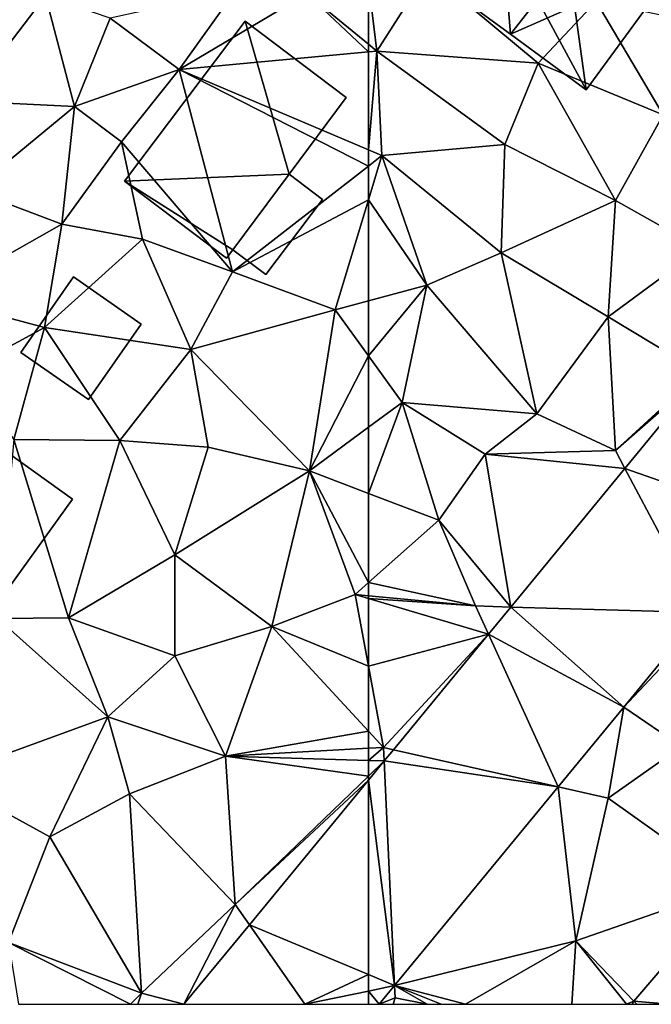
# Model space of a CAD drawing. Extents: x -1004 to 59, y -2000 to -920.
# Drawn here: x -639 to -614, y -2000 to -1961 of the extents above; entities that cross this region are included whole.
import ezdxf

# ---------------------------------------------------------------- set-up
doc = ezdxf.new("R2010")
doc.units = 0
doc.header["$MEASUREMENT"] = 0
for name, color, linetype in [('Bygninger_LOD2', 1, 'Continuous'), ('Terraen', 33, 'Continuous'), ('Terraen_vej', 33, 'Continuous')]:
    doc.layers.add(name, color=color, linetype=linetype)

# ---------------------------------------------------------------- blocks, each defined once
blk = doc.blocks.new('1km_6223_572_Flyttet_X-573000m_Y-6225000m_ACAD_1_FMEBLOCK4')
at = {"layer": 'Terraen', "color": 9, "true_color": 0xbbbbbb}
for points in [[(45.2, -21.82, 6.38), (46.45, -26.56, 6.67), (49.65, -22.37, 6.64)], [(62.5, -21.827, 6.913), (60.05, -22.28, 7), (62.5, -24.298, 6.938)], [(57.21, -22.16, 6.93), (52.22, -23.26, 6.67), (54.97, -25.3, 6.99)], [(60.05, -22.28, 7), (57.21, -22.16, 6.93), (54.97, -25.3, 6.99)], [(60.05, -22.28, 7), (54.97, -25.3, 6.99), (62.5, -24.601, 6.933)], [(62.5, -24.298, 6.938), (60.05, -22.28, 7), (62.5, -24.601, 6.933)], [(49.65, -22.37, 6.64), (46.45, -26.56, 6.67), (50.8, -26.77, 6.72)], [(52.22, -23.26, 6.67), (49.65, -22.37, 6.64), (50.8, -26.77, 6.72)], [(52.22, -23.26, 6.67), (50.8, -26.77, 6.72), (54.97, -25.3, 6.99)], [(62.5, -28.504, 7.037), (62.5, -24.601, 6.933), (54.97, -25.3, 6.99)], [(50.8, -26.77, 6.72), (52.67, -28.18, 6.86), (54.97, -25.3, 6.99)], [(54.97, -25.3, 6.99), (52.67, -28.18, 6.86), (57.09, -33.35, 7.09)], [(62.5, -28.504, 7.037), (54.97, -25.3, 6.99), (62.5, -29.142, 7.044)], [(54.97, -25.3, 6.99), (57.09, -33.35, 7.09), (62.5, -29.142, 7.044)], [(50.8, -26.77, 6.72), (46.45, -26.56, 6.67), (46.74, -30.12, 6.63)], [(50.8, -26.77, 6.72), (46.74, -30.12, 6.63), (50.3, -31.45, 6.82)], [(50.8, -26.77, 6.72), (50.3, -31.45, 6.82), (52.67, -28.18, 6.86)], [(52.67, -28.18, 6.86), (50.3, -31.45, 6.82), (53.51, -32.05, 7.1)], [(52.67, -28.18, 6.86), (53.51, -32.05, 7.1), (57.09, -33.35, 7.09)], [(62.5, -30.489, 7.086), (62.5, -29.142, 7.044), (57.09, -33.35, 7.09)], [(46.74, -30.12, 6.63), (45.14, -34.38, 6.76), (50.3, -31.45, 6.82)], [(62.5, -30.489, 7.086), (57.09, -33.35, 7.09), (61.18, -34.87, 7.2)], [(62.5, -34.511, 7.222), (62.5, -30.489, 7.086), (61.18, -34.87, 7.2)], [(50.3, -31.45, 6.82), (45.14, -34.38, 6.76), (49.6, -35.57, 7.01)], [(53.51, -32.05, 7.1), (50.3, -31.45, 6.82), (49.6, -35.57, 7.01)], [(53.51, -32.05, 7.1), (49.6, -35.57, 7.01), (55.43, -36.45, 7.12)], [(53.51, -32.05, 7.1), (55.43, -36.45, 7.12), (57.09, -33.35, 7.09)], [(61.18, -34.87, 7.2), (57.09, -33.35, 7.09), (55.43, -36.45, 7.12)], [(45.14, -34.38, 6.76), (46.45, -37.28, 7.04), (49.6, -35.57, 7.01)], [(61.18, -34.87, 7.2), (55.43, -36.45, 7.12), (60.15, -41.27, 7.37)], [(62.5, -36.696, 7.269), (61.18, -34.87, 7.2), (60.15, -41.27, 7.37)], [(62.5, -34.511, 7.222), (61.18, -34.87, 7.2), (62.5, -36.696, 7.269)], [(49.6, -35.57, 7.01), (46.45, -37.28, 7.04), (48.39, -40.02, 6.99)], [(49.6, -35.57, 7.01), (48.39, -40.02, 6.99), (52.6, -40.06, 7.31)], [(55.43, -36.45, 7.12), (49.6, -35.57, 7.01), (52.6, -40.06, 7.31)], [(55.43, -36.45, 7.12), (52.6, -40.06, 7.31), (56.12, -40.33, 7.4)], [(55.43, -36.45, 7.12), (56.12, -40.33, 7.4), (60.15, -41.27, 7.37)], [(62.5, -36.696, 7.269), (60.15, -41.27, 7.37), (62.5, -39.538, 7.351)], [(62.5, -42.169, 7.407), (62.5, -39.538, 7.351), (60.15, -41.27, 7.37)], [(48.39, -40.02, 6.99), (47.74, -47.15, 7.07), (50.56, -47.12, 7.25)], [(52.6, -40.06, 7.31), (48.39, -40.02, 6.99), (50.56, -47.12, 7.25)], [(52.6, -40.06, 7.31), (50.56, -47.12, 7.25), (54.8, -44.61, 7.26)], [(52.6, -40.06, 7.31), (54.8, -44.61, 7.26), (56.12, -40.33, 7.4)], [(60.15, -41.27, 7.37), (56.12, -40.33, 7.4), (54.8, -44.61, 7.26)], [(60.15, -41.27, 7.37), (54.8, -44.61, 7.26), (58.66, -47.47, 7.42)], [(60.15, -41.27, 7.37), (58.66, -47.47, 7.42), (61.97, -46.19, 7.45)], [(62.5, -42.169, 7.407), (60.15, -41.27, 7.37), (62.5, -45.72, 7.45)], [(60.15, -41.27, 7.37), (61.97, -46.19, 7.45), (62.5, -45.72, 7.45)], [(54.8, -44.61, 7.26), (50.56, -47.12, 7.25), (54.79, -48.64, 7.57)], [(54.8, -44.61, 7.26), (54.79, -48.64, 7.57), (58.66, -47.47, 7.42)], [(62.5, -46.241, 7.471), (62.5, -45.72, 7.45), (61.97, -46.19, 7.45)], [(62.5, -49.046, 7.539), (61.97, -46.19, 7.45), (58.66, -47.47, 7.42)], [(62.5, -46.349, 7.454), (62.5, -46.241, 7.471), (61.97, -46.19, 7.45)], [(62.5, -49.046, 7.539), (62.5, -46.349, 7.454), (61.97, -46.19, 7.45)], [(47.74, -47.15, 7.07), (45.51, -53.48, 7.21), (52.13, -51.06, 7.32)], [(50.56, -47.12, 7.25), (47.74, -47.15, 7.07), (52.13, -51.06, 7.32)], [(50.56, -47.12, 7.25), (52.13, -51.06, 7.32), (54.79, -48.64, 7.57)], [(54.79, -48.64, 7.57), (56.81, -52.63, 7.49), (58.66, -47.47, 7.42)], [(62.5, -51.63, 7.61), (58.66, -47.47, 7.42), (56.81, -52.63, 7.49)], [(62.5, -49.046, 7.539), (58.66, -47.47, 7.42), (62.5, -51.63, 7.61)], [(54.79, -48.64, 7.57), (52.13, -51.06, 7.32), (56.81, -52.63, 7.49)], [(52.13, -51.06, 7.32), (45.51, -53.48, 7.21), (49.82, -55.84, 7.41)], [(52.13, -51.06, 7.32), (49.82, -55.84, 7.41), (52.99, -54.12, 7.43)], [(52.13, -51.06, 7.32), (52.99, -54.12, 7.43), (56.81, -52.63, 7.49)], [(62.5, -51.63, 7.61), (56.81, -52.63, 7.49), (62.5, -52.313, 7.626)], [(62.5, -52.798, 7.538), (62.5, -52.313, 7.626), (56.81, -52.63, 7.49)], [(56.81, -52.63, 7.49), (52.99, -54.12, 7.43), (57.2, -58.53, 7.64)], [(62.5, -53.419, 7.554), (62.5, -52.798, 7.538), (56.81, -52.63, 7.49)], [(62.5, -53.419, 7.554), (56.81, -52.63, 7.49), (57.2, -58.53, 7.64)], [(45.51, -53.48, 7.21), (48.17, -60.04, 7.35), (49.82, -55.84, 7.41)], [(62.5, -53.576, 7.552), (62.5, -53.419, 7.554), (57.2, -58.53, 7.64)], [(62.5, -53.576, 7.552), (57.2, -58.53, 7.64), (57.76, -59.333, 7.617)], [(52.99, -54.12, 7.43), (49.82, -55.84, 7.41), (53.47, -62.06, 7.57)], [(52.99, -54.12, 7.43), (53.47, -62.06, 7.57), (57.2, -58.53, 7.64)], [(49.82, -55.84, 7.41), (48.17, -60.04, 7.35), (53.47, -62.06, 7.57)], [(55.153, -62.5, 7.653), (57.2, -58.53, 7.64), (53.47, -62.06, 7.57)], [(55.153, -62.5, 7.653), (57.76, -59.333, 7.617), (57.2, -58.53, 7.64)], [(53.024, -62.5, 7.568), (53.47, -62.06, 7.57), (48.17, -60.04, 7.35)], [(48.575, -62.5, 7.417), (53.024, -62.5, 7.568), (48.17, -60.04, 7.35)], [(53.024, -62.5, 7.568), (53.323, -62.5, 7.578), (53.47, -62.06, 7.57)], [(53.323, -62.5, 7.578), (55.153, -62.5, 7.653), (53.47, -62.06, 7.57)]]:
    blk.add_polyline3d(points, close=True, dxfattribs=at)
blk = doc.blocks.new('1km_6223_572_Flyttet_X-573000m_Y-6225000m_ACAD_1_FMEBLOCK23')
at = {"layer": 'Terraen_vej', "color": 251, "true_color": 0x555555}
for points in [[(-46.259, -43.289, 7.676), (-49.23, -37.458, 7.371), (-52.29, -41.175, 7.413)], [(-49.243, -46.913, 7.729), (-52.29, -41.175, 7.413), (-56.832, -46.691, 7.475)], [(-46.259, -43.289, 7.676), (-52.29, -41.175, 7.413), (-49.243, -46.913, 7.729)], [(-52.339, -50.673, 7.785), (-56.832, -46.691, 7.475), (-57.726, -47.776, 7.487)], [(-49.243, -46.913, 7.729), (-56.832, -46.691, 7.475), (-52.339, -50.673, 7.785)], [(-54.952, -53.848, 7.831), (-57.726, -47.776, 7.487), (-61.506, -52.369, 7.539)], [(-52.339, -50.673, 7.785), (-57.726, -47.776, 7.487), (-54.952, -53.848, 7.831)], [(-54.952, -53.848, 7.831), (-61.506, -52.369, 7.539), (-61.875, -52.817, 7.544)], [(-61.462, -61.755, 7.948), (-61.875, -52.817, 7.544), (-62.5, -53.576, 7.552)], [(-54.952, -53.848, 7.831), (-61.875, -52.817, 7.544), (-61.462, -61.755, 7.948)], [(-62.5, -61.32, 7.889), (-61.462, -61.755, 7.948), (-62.5, -53.576, 7.552)], [(-62.5, -61.32, 7.889), (-62.5, -61.972, 7.917), (-61.462, -61.755, 7.948)], [(-62.5, -61.972, 7.917), (-62.075, -62.5, 7.959), (-61.462, -61.755, 7.948)], [(-62.5, -61.972, 7.917), (-62.5, -62.5, 7.942), (-62.075, -62.5, 7.959)]]:
    blk.add_polyline3d(points, close=True, dxfattribs=at)
blk = doc.blocks.new('1km_6223_572_Flyttet_X-573000m_Y-6225000m_ACAD_1_FMEBLOCK90')
at = {"layer": 'Terraen_vej', "color": 251, "true_color": 0x555555}
for points in [[(62.5, -53.576, 7.552), (57.76, -59.333, 7.617), (62.5, -61.32, 7.889)], [(59.97, -62.5, 7.843), (57.76, -59.333, 7.617), (55.153, -62.5, 7.653)], [(59.97, -62.5, 7.843), (62.5, -61.32, 7.889), (57.76, -59.333, 7.617)], [(59.97, -62.5, 7.843), (62.5, -61.972, 7.917), (62.5, -61.32, 7.889)], [(59.97, -62.5, 7.843), (62.5, -62.5, 7.942), (62.5, -61.972, 7.917)]]:
    blk.add_polyline3d(points, close=True, dxfattribs=at)
blk = doc.blocks.new('1km_6223_572_Flyttet_X-573000m_Y-6225000m_ACAD_1_FMEBLOCK104')
at = {"layer": 'Terraen', "color": 9, "true_color": 0xbbbbbb}
for points in [[(-62.5, -21.827, 6.913), (-62.17, -24.57, 6.93), (-60.14, -21.39, 6.83)], [(-60.14, -21.39, 6.83), (-62.17, -24.57, 6.93), (-55.74, -25.05, 7.12)], [(-60.14, -21.39, 6.83), (-55.74, -25.05, 7.12), (-53.43, -22.59, 7.03)], [(-62.5, -21.827, 6.913), (-62.5, -24.298, 6.938), (-62.17, -24.57, 6.93)], [(-53.43, -22.59, 7.03), (-55.74, -25.05, 7.12), (-50.77, -27.11, 7.18)], [(-47.22, -23.91, 7.05), (-53.43, -22.59, 7.03), (-50.77, -27.11, 7.18)], [(-62.5, -24.298, 6.938), (-62.5, -24.601, 6.933), (-62.17, -24.57, 6.93)], [(-62.5, -28.504, 7.037), (-61.97, -28.73, 7.04), (-62.17, -24.57, 6.93)], [(-62.5, -28.504, 7.037), (-62.17, -24.57, 6.93), (-62.5, -24.601, 6.933)], [(-62.17, -24.57, 6.93), (-61.97, -28.73, 7.04), (-57.07, -28.28, 7.15)], [(-55.74, -25.05, 7.12), (-62.17, -24.57, 6.93), (-57.07, -28.28, 7.15)], [(-55.74, -25.05, 7.12), (-57.07, -28.28, 7.15), (-52.66, -30.52, 7.25)], [(-55.74, -25.05, 7.12), (-52.66, -30.52, 7.25), (-50.77, -27.11, 7.18)], [(-50.77, -27.11, 7.18), (-52.66, -30.52, 7.25), (-49.27, -32.42, 7.4)], [(-62.5, -28.504, 7.037), (-62.5, -29.142, 7.044), (-61.97, -28.73, 7.04)], [(-57.07, -28.28, 7.15), (-61.97, -28.73, 7.04), (-57.21, -32.6, 7.2)], [(-57.07, -28.28, 7.15), (-57.21, -32.6, 7.2), (-52.66, -30.52, 7.25)], [(-60.18, -33.88, 7.26), (-61.97, -28.73, 7.04), (-62.5, -30.489, 7.086)], [(-62.5, -30.489, 7.086), (-61.97, -28.73, 7.04), (-62.5, -29.142, 7.044)], [(-61.97, -28.73, 7.04), (-60.18, -33.88, 7.26), (-57.21, -32.6, 7.2)], [(-62.5, -34.511, 7.222), (-60.18, -33.88, 7.26), (-62.5, -30.489, 7.086)], [(-52.66, -30.52, 7.25), (-57.21, -32.6, 7.2), (-52.95, -35.14, 7.43)], [(-52.66, -30.52, 7.25), (-52.95, -35.14, 7.43), (-49.27, -32.42, 7.4)], [(-49.27, -32.42, 7.4), (-52.95, -35.14, 7.43), (-49.28, -37.36, 7.54)], [(-60.18, -33.88, 7.26), (-55.79, -39.01, 7.41), (-57.21, -32.6, 7.2)], [(-57.21, -32.6, 7.2), (-55.79, -39.01, 7.41), (-52.95, -35.14, 7.43)], [(-62.5, -34.511, 7.222), (-62.5, -36.696, 7.269), (-60.18, -33.88, 7.26)], [(-62.5, -36.696, 7.269), (-61.16, -38.55, 7.34), (-60.18, -33.88, 7.26)], [(-60.18, -33.88, 7.26), (-61.16, -38.55, 7.34), (-55.79, -39.01, 7.41)], [(-52.95, -35.14, 7.43), (-55.79, -39.01, 7.41), (-52.67, -40.46, 7.58)], [(-52.95, -35.14, 7.43), (-52.67, -40.46, 7.58), (-49.28, -37.36, 7.54)], [(-62.5, -36.696, 7.269), (-62.5, -39.538, 7.351), (-61.16, -38.55, 7.34)], [(-49.23, -37.458, 7.371), (-49.28, -37.36, 7.54), (-52.67, -40.46, 7.58)], [(-49.23, -37.458, 7.371), (-52.67, -40.46, 7.58), (-52.29, -41.175, 7.413)], [(-62.5, -42.169, 7.407), (-59.7, -43.24, 7.45), (-61.16, -38.55, 7.34)], [(-62.5, -42.169, 7.407), (-61.16, -38.55, 7.34), (-62.5, -39.538, 7.351)], [(-61.16, -38.55, 7.34), (-57.85, -40.61, 7.77), (-55.79, -39.01, 7.41)], [(-61.16, -38.55, 7.34), (-59.7, -43.24, 7.45), (-57.85, -40.61, 7.77)], [(-52.67, -40.46, 7.58), (-55.79, -39.01, 7.41), (-57.85, -40.61, 7.77)], [(-56.832, -46.691, 7.475), (-57.85, -40.61, 7.77), (-59.7, -43.24, 7.45)], [(-52.67, -40.46, 7.58), (-57.85, -40.61, 7.77), (-52.29, -41.175, 7.413)], [(-52.29, -41.175, 7.413), (-57.85, -40.61, 7.77), (-56.832, -46.691, 7.475)], [(-62.5, -42.169, 7.407), (-62.5, -45.72, 7.45), (-59.7, -43.24, 7.45)], [(-58.24, -46.65, 7.64), (-59.7, -43.24, 7.45), (-62.5, -45.72, 7.45)], [(-56.832, -46.691, 7.475), (-59.7, -43.24, 7.45), (-58.24, -46.65, 7.64)], [(-62.5, -46.241, 7.471), (-58.24, -46.65, 7.64), (-62.5, -45.72, 7.45)], [(-62.5, -46.349, 7.454), (-58.24, -46.65, 7.64), (-62.5, -46.241, 7.471)], [(-62.5, -46.349, 7.454), (-57.726, -47.776, 7.487), (-58.24, -46.65, 7.64)], [(-62.5, -49.046, 7.539), (-57.726, -47.776, 7.487), (-62.5, -46.349, 7.454)], [(-56.832, -46.691, 7.475), (-58.24, -46.65, 7.64), (-57.726, -47.776, 7.487)], [(-52.339, -50.673, 7.785), (-49.08, -47.22, 7.81), (-49.243, -46.913, 7.729)], [(-52.339, -50.673, 7.785), (-50.04, -52.24, 8.1), (-49.08, -47.22, 7.81)], [(-62.5, -49.046, 7.539), (-61.9, -52.28, 7.64), (-57.726, -47.776, 7.487)], [(-61.506, -52.369, 7.539), (-57.726, -47.776, 7.487), (-61.9, -52.28, 7.64)], [(-62.5, -49.046, 7.539), (-62.5, -51.63, 7.61), (-61.9, -52.28, 7.64)], [(-52.339, -50.673, 7.785), (-54.952, -53.848, 7.831), (-52.95, -54.3, 7.91)], [(-52.339, -50.673, 7.785), (-52.95, -54.3, 7.91), (-50.04, -52.24, 8.1)], [(-62.5, -51.63, 7.61), (-62.5, -52.313, 7.626), (-61.9, -52.28, 7.64)], [(-62.5, -52.798, 7.538), (-61.875, -52.817, 7.544), (-61.9, -52.28, 7.64)], [(-62.5, -52.798, 7.538), (-61.9, -52.28, 7.64), (-62.5, -52.313, 7.626)], [(-61.875, -52.817, 7.544), (-61.506, -52.369, 7.539), (-61.9, -52.28, 7.64)], [(-50.04, -52.24, 8.1), (-52.95, -54.3, 7.91), (-48.02, -57.81, 8.1)], [(-62.5, -53.419, 7.554), (-61.875, -52.817, 7.544), (-62.5, -52.798, 7.538)], [(-62.5, -53.419, 7.554), (-62.5, -53.576, 7.552), (-61.875, -52.817, 7.544)], [(-54.952, -53.848, 7.831), (-61.462, -61.755, 7.948), (-54.24, -59.98, 7.99)], [(-54.952, -53.848, 7.831), (-54.24, -59.98, 7.99), (-52.95, -54.3, 7.91)], [(-52.95, -54.3, 7.91), (-54.24, -59.98, 7.99), (-48.02, -57.81, 8.1)], [(-48.02, -57.81, 8.1), (-54.24, -59.98, 7.99), (-51.94, -62.37, 8.11)], [(-50.527, -62.5, 8.15), (-48.02, -57.81, 8.1), (-51.94, -62.37, 8.11)], [(-61.462, -61.755, 7.948), (-58.629, -62.5, 8.1), (-54.24, -59.98, 7.99)], [(-58.629, -62.5, 8.1), (-54.396, -62.5, 8.075), (-54.24, -59.98, 7.99)], [(-54.396, -62.5, 8.075), (-52.22, -62.5, 8.11), (-54.24, -59.98, 7.99)], [(-52.22, -62.5, 8.11), (-51.94, -62.37, 8.11), (-54.24, -59.98, 7.99)], [(-62.075, -62.5, 7.959), (-61.44, -62.24, 7.97), (-61.462, -61.755, 7.948)], [(-61.462, -61.755, 7.948), (-61.44, -62.24, 7.97), (-60.161, -62.5, 8.044)], [(-61.462, -61.755, 7.948), (-60.161, -62.5, 8.044), (-59.604, -62.5, 8.072)], [(-61.462, -61.755, 7.948), (-59.604, -62.5, 8.072), (-58.629, -62.5, 8.1)], [(-62.075, -62.5, 7.959), (-61.513, -62.5, 7.977), (-61.44, -62.24, 7.97)], [(-61.513, -62.5, 7.977), (-60.161, -62.5, 8.044), (-61.44, -62.24, 7.97)], [(-52.22, -62.5, 8.11), (-52.001, -62.5, 8.116), (-51.94, -62.37, 8.11)], [(-52.001, -62.5, 8.116), (-51.813, -62.5, 8.12), (-51.94, -62.37, 8.11)], [(-51.813, -62.5, 8.12), (-50.527, -62.5, 8.15), (-51.94, -62.37, 8.11)]]:
    blk.add_polyline3d(points, close=True, dxfattribs=at)
blk = doc.blocks.new('building_147106')
at = {"layer": 'Bygninger_LOD2', "color": 16, "true_color": 0x7e0000}
for points in [[(2.4, 0.565, 7.04), (0.3, -2.445, 7.08), (-2.4, -0.565, 6.99), (-0.3, 2.445, 7.08)], [(-2.4, -0.565, 8.96), (-0.3, 2.445, 8.82), (-0.3, 2.445, 7.08), (-2.4, -0.565, 6.99)], [(-2.4, -0.565, 8.96), (-0.3, 2.445, 8.82), (2.4, 0.565, 9.06), (0.3, -2.445, 9.2)], [(-0.3, 2.445, 8.82), (2.4, 0.565, 9.06), (2.4, 0.565, 7.04), (-0.3, 2.445, 7.08)], [(2.4, 0.565, 9.06), (0.3, -2.445, 9.2), (0.3, -2.445, 7.08), (2.4, 0.565, 7.04)], [(0.3, -2.445, 9.2), (-2.4, -0.565, 8.96), (-2.4, -0.565, 6.99), (0.3, -2.445, 7.08)]]:
    blk.add_3dface(points, dxfattribs=at)
blk = doc.blocks.new('building_87804')
at = {"layer": 'Bygninger_LOD2', "color": 16, "true_color": 0x7e0000}
for points in [[(-1.785, -1.015, 7.05), (0.465, 1.995, 7.07), (1.785, 0.995, 7.07), (-0.475, -1.995, 7.08)], [(-1.785, -1.015, 9.915), (0.465, 1.995, 9.93), (0.465, 1.995, 7.07), (-1.785, -1.015, 7.05)], [(1.785, 0.995, 9.76), (-0.475, -1.995, 9.74), (-1.785, -1.015, 9.915), (0.465, 1.995, 9.93)], [(0.465, 1.995, 9.93), (1.785, 0.995, 9.76), (1.785, 0.995, 7.07), (0.465, 1.995, 7.07)], [(-0.475, -1.995, 7.08), (1.785, 0.995, 7.07), (1.785, 0.995, 9.76), (-0.475, -1.995, 9.74)], [(-0.475, -1.995, 7.08), (-0.475, -1.995, 9.74), (-1.785, -1.015, 9.915), (-1.785, -1.015, 7.05)]]:
    blk.add_3dface(points, dxfattribs=at)
blk = doc.blocks.new('building_47479')
at = {"layer": 'Bygninger_LOD2', "color": 16, "true_color": 0x7e0000}
for points in [[(-1.845, 5.365, 6.68), (-3.355, 3.295, 9.27), (-5.675, 0.135, 6.84)], [(-1.165, -3.155, 6.96), (-5.675, 0.135, 6.84), (-1.845, 5.365, 6.68)], [(-1.845, 5.365, 9.25), (-3.355, 3.295, 9.27), (-1.845, 5.365, 6.68)], [(-3.355, 3.295, 9.27), (-1.845, 5.365, 9.25), (2.655, 2.075, 9.12)], [(-1.845, 5.365, 6.68), (2.655, 2.075, 6.83), (5.675, -0.135, 6.94)], [(5.675, -0.135, 6.94), (-1.165, -3.155, 6.96), (-1.845, 5.365, 6.68)], [(2.655, 2.075, 6.83), (-1.845, 5.365, 6.68), (-1.845, 5.365, 9.25)], [(2.655, 2.075, 9.12), (2.655, 2.075, 6.83), (-1.845, 5.365, 9.25)], [(-3.355, 3.295, 9.27), (-4.545, 1.675, 10.04), (-5.675, 0.135, 6.84)], [(1.135, -0.175, 9.21), (-0.085, -1.765, 10.05), (-4.545, 1.675, 10.04), (-3.355, 3.295, 9.27)], [(1.135, -0.175, 9.21), (-3.355, 3.295, 9.27), (2.655, 2.075, 9.12)], [(5.675, -0.135, 9.03), (1.135, -0.175, 9.21), (2.655, 2.075, 9.12)], [(5.675, -0.135, 6.94), (2.655, 2.075, 6.83), (2.655, 2.075, 9.12)], [(5.675, -0.135, 9.03), (5.675, -0.135, 6.94), (2.655, 2.075, 9.12)], [(-4.545, 1.675, 10.04), (-5.675, 0.135, 9.23), (-5.675, 0.135, 6.84)], [(-0.085, -1.765, 10.05), (-1.165, -3.155, 9.24), (-5.675, 0.135, 9.23), (-4.545, 1.675, 10.04)], [(-5.675, 0.135, 9.23), (-1.165, -3.155, 6.96), (-1.165, -3.155, 9.24)], [(-5.675, 0.135, 9.23), (-5.675, 0.135, 6.84), (-1.165, -3.155, 6.96)], [(1.855, -5.365, 7.06), (-1.165, -3.155, 6.96), (5.675, -0.135, 6.94)], [(1.135, -0.175, 9.21), (-0.085, -1.765, 10.05), (-1.165, -3.155, 9.24), (-0.085, -1.765, 9.16)], [(1.135, -0.175, 9.21), (1.855, -5.365, 9.09), (-0.085, -1.765, 9.16)], [(5.675, -0.135, 9.03), (1.855, -5.365, 9.09), (1.135, -0.175, 9.21)], [(1.855, -5.365, 7.06), (5.675, -0.135, 6.94), (5.675, -0.135, 9.03), (1.855, -5.365, 9.09)], [(1.855, -5.365, 9.09), (-1.165, -3.155, 9.24), (-0.085, -1.765, 9.16)], [(-1.165, -3.155, 6.96), (1.855, -5.365, 9.09), (-1.165, -3.155, 9.24)], [(-1.165, -3.155, 6.96), (1.855, -5.365, 7.06), (1.855, -5.365, 9.09)]]:
    blk.add_3dface(points, dxfattribs=at)
blk = doc.blocks.new('building_138414')
at = {"layer": 'Bygninger_LOD2', "color": 16, "true_color": 0x7e0000}
for points in [[(0.18, 2.875, 7.02), (2.67, 1.085, 7.08), (-0.18, -2.875, 7.06), (-2.67, -1.085, 6.93)], [(-2.67, -1.085, 9.64), (0.18, 2.875, 9.67), (2.67, 1.085, 9.08), (-0.18, -2.875, 9.05)], [(0.18, 2.875, 7.02), (-2.67, -1.085, 6.93), (-2.67, -1.085, 9.64), (0.18, 2.875, 9.67)], [(0.18, 2.875, 7.02), (0.18, 2.875, 9.67), (2.67, 1.085, 9.08), (2.67, 1.085, 7.08)], [(2.67, 1.085, 9.08), (-0.18, -2.875, 9.05), (-0.18, -2.875, 7.06), (2.67, 1.085, 7.08)], [(-2.67, -1.085, 6.93), (-0.18, -2.875, 7.06), (-0.18, -2.875, 9.05), (-2.67, -1.085, 9.64)]]:
    blk.add_3dface(points, dxfattribs=at)
blk = doc.blocks.new('building_72005')
at = {"layer": 'Bygninger_LOD2', "color": 16, "true_color": 0x7e0000}
for points in [[(0.395, 4.715, 6.96), (2.145, -1.375, 7.07), (-4.415, -1.655, 6.93)], [(-4.415, -1.655, 9.51), (0.395, 4.715, 9.53), (0.395, 4.715, 6.96), (-4.415, -1.655, 6.93)], [(0.395, 4.715, 9.53), (2.145, -1.375, 9.93), (-4.415, -1.655, 9.51)], [(4.415, 1.685, 6.98), (2.145, -1.375, 7.07), (0.395, 4.715, 6.96)], [(0.395, 4.715, 9.53), (4.415, 1.685, 9.93), (4.415, 1.685, 6.98), (0.395, 4.715, 6.96)], [(4.415, 1.685, 9.93), (2.145, -1.375, 9.93), (0.395, 4.715, 9.53)], [(2.145, -1.375, 7.07), (4.415, 1.685, 9.93), (2.145, -1.375, 9.93)], [(2.145, -1.375, 7.07), (4.415, 1.685, 6.98), (4.415, 1.685, 9.93)], [(-4.415, -1.655, 6.93), (2.145, -1.375, 7.07), (-0.105, -4.385, 7.05)], [(2.145, -1.375, 9.93), (-0.105, -4.385, 9.915), (-4.415, -1.655, 9.51)], [(-0.105, -4.385, 9.915), (-0.105, -4.385, 7.05), (2.145, -1.375, 7.07)], [(-0.105, -4.385, 9.915), (2.145, -1.375, 7.07), (2.145, -1.375, 9.93)], [(-4.415, -1.655, 6.93), (-0.105, -4.385, 7.05), (-0.355, -4.715, 7.05)], [(-0.355, -4.715, 9.91), (-4.415, -1.655, 9.51), (-4.415, -1.655, 6.93), (-0.355, -4.715, 7.05)], [(-0.105, -4.385, 9.915), (-0.355, -4.715, 9.91), (-4.415, -1.655, 9.51)], [(-0.105, -4.385, 9.915), (-0.355, -4.715, 9.91), (-0.105, -4.385, 7.05)], [(-0.355, -4.715, 9.91), (-0.355, -4.715, 7.05), (-0.105, -4.385, 7.05)]]:
    blk.add_3dface(points, dxfattribs=at)

msp = doc.modelspace()

# ---------------------------------------------------------------- block references
at = {"layer": 'Bygninger_LOD2', "color": 16, "true_color": 0x7e0000}
for name, p in [('building_47479', (-618.185, -1958.245)), ('building_72005', (-630.295, -1965.595)), ('building_87804', (-628.615, -1968.965)), ('building_147106', (-636.44, -1973.495)), ('building_138414', (-639.45, -1980.985))]:
    msp.add_blockref(name, p, dxfattribs=at)
at = {"layer": 'Terraen', "color": 9, "true_color": 0xbbbbbb}
for name, p in [('1km_6223_572_Flyttet_X-573000m_Y-6225000m_ACAD_1_FMEBLOCK4', (-687.5, -1937.5)), ('1km_6223_572_Flyttet_X-573000m_Y-6225000m_ACAD_1_FMEBLOCK104', (-562.5, -1937.5))]:
    msp.add_blockref(name, p, dxfattribs=at)
at = {"layer": 'Terraen_vej', "color": 251, "true_color": 0x555555}
for name, p in [('1km_6223_572_Flyttet_X-573000m_Y-6225000m_ACAD_1_FMEBLOCK90', (-687.5, -1937.5)), ('1km_6223_572_Flyttet_X-573000m_Y-6225000m_ACAD_1_FMEBLOCK23', (-562.5, -1937.5))]:
    msp.add_blockref(name, p, dxfattribs=at)

doc.saveas('drawing.dxf')
